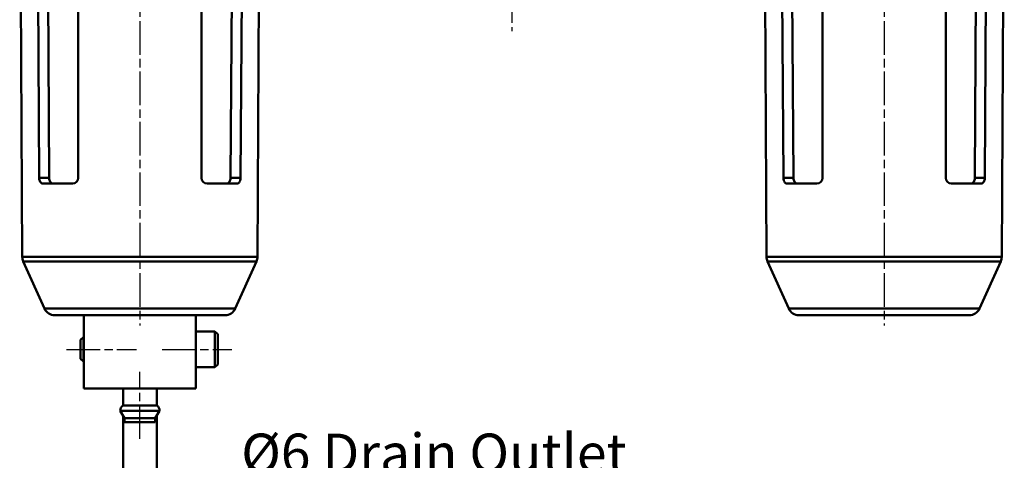
# Model space of a CAD drawing. Units: millimetres. Extents: x -139 to 623, y -723 to -150.
# Drawn here: x 210 to 386, y -584 to -505 of the extents above; entities that cross this region are included whole.
import ezdxf

# ---------------------------------------------------------------- set-up
doc = ezdxf.new("R2010")
doc.units = ezdxf.units.MM
doc.linetypes.add('AM_ISO08W050x2', pattern=[9, 6, -0.75, 1.5, -0.75])
doc.layers.get('DEFPOINTS').update_dxf_attribs({"linetype": 'CONTINUOUS'})
for name, color, linetype, lineweight in [('AM_5', 5, 'CONTINUOUS', 50), ('AM_7', 1, 'AM_ISO08W050x2', 25), ('AM_VIS', 7, 'CONTINUOUS', 50)]:
    doc.layers.add(name, color=color, linetype=linetype, lineweight=lineweight)
doc.styles.get("Standard").update_dxf_attribs({"font": 'ISOCP.SHX', "bigfont": 'chineset.shx'})
doc.dimstyles.new('AM_ISO$0', dxfattribs={"dimscale": 1.5, "dimtxt": 3.5, "dimasz": 3, "dimexe": 1, "dimexo": 1, "dimgap": 1, "dimtad": 1, "dimdsep": 46, "dimtxsty": 'Standard', "dimcen": 0, "dimclrd": 256, "dimclre": 256, "dimclrt": 256, "dimadec": 0, "dimazin": 2, "dimtp": 0.1, "dimtm": 0.1, "dimtfac": 0.71, "dimtmove": 0, "dimatfit": 3, "dimfxl": 0, "dimlwd": -1, "dimlwe": -1, "dimarcsym": 0})

# ---------------------------------------------------------------- blocks, each defined once
blk = doc.blocks.new('*D80')
at = {"layer": 'AM_5'}
for p, q in [((228.84, -575.76), (228.84, -590.76)), ((234.84, -575.76), (234.84, -590.76)), ((222.84, -588.76), (216.84, -588.76)), ((228.84, -588.76), (234.84, -588.76)), ((240.84, -588.76), (317.84, -588.76))]:
    blk.add_line(p, q, dxfattribs=at)
for points in [[(222.84, -587.76), (222.84, -589.76), (228.84, -588.76)], [(240.84, -587.76), (240.84, -589.76), (234.84, -588.76)]]:
    blk.add_solid(points, dxfattribs=at)
at = {"layer": 'DEFPOINTS', "color": 0}
for p in [(228.84, -573.76), (234.84, -573.76), (228.84, -588.76)]:
    blk.add_point(p, dxfattribs=at)
at = {"layer": 'AM_5', "insert": (284.34, -583.21), "char_height": 7, "attachment_point": 5}
blk.add_mtext('%%c6 Drain Outlet', dxfattribs=at)

msp = doc.modelspace()

# ---------------------------------------------------------------- linework, layer by layer
at = {"layer": 'AM_7'}
for p, q in [((298.285, -400.456), (298.285, -506.956)), ((231.835, -406.156), (231.835, -559.477)), ((364.735, -406.156), (364.735, -559.477)), ((218.735, -563.756), (231.235, -563.756)), ((235.835, -563.756), (248.235, -563.756)), ((231.835, -579.756), (231.835, -567.756))]:
    msp.add_line(p, q, dxfattribs=at)
at = {"layer": 'AM_VIS'}
for p, q in [((210.833, -547.233), (210.368, -461.656)), ((252.837, -547.233), (253.302, -461.656)), ((343.733, -547.233), (343.268, -461.656)), ((385.737, -547.233), (386.202, -461.656)), ((213.612, -495.156), (213.854, -533.156)), ((215.389, -495.156), (215.638, -533.156)), ((220.835, -495.156), (220.835, -533.156)), ((242.835, -495.156), (242.835, -533.156)), ((248.032, -533.156), (248.281, -495.156)), ((249.816, -533.156), (250.058, -495.156)), ((346.512, -495.156), (346.754, -533.156)), ((348.289, -495.156), (348.538, -533.156)), ((353.735, -495.156), (353.735, -533.156)), ((375.735, -495.156), (375.735, -533.156)), ((380.932, -533.156), (381.181, -495.156)), ((382.716, -533.156), (382.958, -495.156)), ((215.638, -533.156), (213.854, -533.156)), ((214.512, -534.156), (219.835, -534.156)), ((243.835, -534.156), (249.158, -534.156)), ((249.816, -533.156), (248.032, -533.156)), ((348.538, -533.156), (346.754, -533.156)), ((347.412, -534.156), (352.735, -534.156)), ((376.735, -534.156), (382.058, -534.156)), ((382.716, -533.156), (380.932, -533.156)), ((210.833, -547.233), (252.837, -547.233)), ((214.804, -556.477), (211.009, -548.043)), ((252.661, -548.043), (211.009, -548.043)), ((248.866, -556.477), (252.661, -548.043)), ((343.733, -547.233), (385.737, -547.233)), ((347.704, -556.477), (343.909, -548.043)), ((385.561, -548.043), (343.909, -548.043)), ((381.766, -556.477), (385.561, -548.043)), ((214.804, -556.477), (248.866, -556.477)), ((347.704, -556.477), (381.766, -556.477)), ((247.042, -557.656), (216.628, -557.656)), ((221.835, -557.656), (221.835, -570.756)), ((241.835, -557.656), (241.835, -570.756)), ((379.942, -557.656), (349.528, -557.656)), ((241.835, -560.556), (245.235, -560.556)), ((245.735, -561.056), (245.235, -560.556)), ((245.235, -566.956), (245.235, -560.556)), ((221.235, -562.056), (221.735, -561.556)), ((221.235, -565.456), (221.235, -562.056)), ((221.735, -561.556), (221.835, -561.556)), ((221.735, -561.556), (221.735, -565.956)), ((245.735, -561.056), (245.735, -566.456)), ((221.235, -565.456), (221.735, -565.956)), ((221.735, -565.956), (221.835, -565.956)), ((241.835, -566.956), (245.235, -566.956)), ((245.735, -566.456), (245.235, -566.956)), ((241.835, -570.756), (221.835, -570.756)), ((228.835, -573.756), (228.835, -570.756)), ((234.835, -573.756), (234.835, -570.756)), ((229.085, -576.055), (228.335, -574.756)), ((235.335, -574.756), (228.335, -574.756)), ((234.835, -573.756), (228.835, -573.756)), ((234.585, -576.055), (235.335, -574.756)), ((229.085, -576.756), (229.085, -576.055)), ((234.585, -576.055), (229.085, -576.055)), ((234.585, -576.756), (234.585, -576.055)), ((234.585, -576.756), (229.085, -576.756))]:
    msp.add_line(p, q, dxfattribs=at)
for centre, radius, start, end in [((219.835, -533.156), 1, 270.01319, 359.98681), ((243.835, -533.156), 1, 180.01319, 269.98681), ((352.735, -533.156), 1, 270.01319, 359.98681), ((376.735, -533.156), 1, 180.01319, 269.98681), ((212.833, -547.222), 2, 180.31139, 204.22775), ((250.837, -547.222), 2, 335.77225, 359.68861), ((345.733, -547.222), 2, 180.31139, 204.22775), ((383.737, -547.222), 2, 335.77225, 359.68861), ((216.628, -555.656), 2, 204.22775, 270), ((247.042, -555.656), 2, 270, 335.77225), ((349.528, -555.656), 2, 204.22775, 270), ((379.942, -555.656), 2, 270, 335.77225), ((229.327, -574.627), 1, 119.44711, 187.42279), ((234.343, -574.627), 1, 352.57721, 60.55289)]:
    msp.add_arc(centre, radius, start, end, dxfattribs=at)
for points, knots in [([(213.854, -533.156), (213.855, -533.28), (213.87, -533.41), (213.93, -533.646), (213.975, -533.753), (214.085, -533.939), (214.162, -534.022), (214.331, -534.131), (214.423, -534.156), (214.511, -534.156), (214.511, -534.156), (214.512, -534.156)], [0.002835, 0.002835, 0.002835, 0.002835, 0.3728723, 0.3728723, 0.7457445, 0.7457445, 1.2024369, 1.2024369, 1.6591292, 1.6591292, 1.6628905, 1.6628905, 1.6628905, 1.6628905]), ([(216.372, -534.156), (216.371, -534.156), (216.37, -534.156), (216.272, -534.156), (216.169, -534.131), (215.979, -534.021), (215.892, -533.937), (215.77, -533.749), (215.722, -533.643), (215.656, -533.409), (215.639, -533.279), (215.638, -533.156)], [5.1633599, 5.1633599, 5.1633599, 5.1633599, 5.1675732, 5.1675732, 5.6421322, 5.6421322, 6.1166913, 6.1166913, 6.4888197, 6.4888197, 6.8578959, 6.8578959, 6.8578959, 6.8578959]), ([(248.032, -533.156), (248.031, -533.279), (248.014, -533.409), (247.948, -533.643), (247.9, -533.749), (247.778, -533.937), (247.691, -534.021), (247.501, -534.131), (247.398, -534.156), (247.3, -534.156), (247.299, -534.156), (247.298, -534.156)], [3.4349682, 3.4349682, 3.4349682, 3.4349682, 3.8040444, 3.8040444, 4.1761728, 4.1761728, 4.6507319, 4.6507319, 5.125291, 5.125291, 5.1295042, 5.1295042, 5.1295042, 5.1295042]), ([(249.158, -534.156), (249.159, -534.156), (249.159, -534.156), (249.247, -534.156), (249.339, -534.131), (249.508, -534.022), (249.585, -533.939), (249.695, -533.753), (249.74, -533.646), (249.8, -533.41), (249.815, -533.28), (249.816, -533.156)], [1.6867341, 1.6867341, 1.6867341, 1.6867341, 1.6904954, 1.6904954, 2.1471877, 2.1471877, 2.6038801, 2.6038801, 2.9767523, 2.9767523, 3.3467896, 3.3467896, 3.3467896, 3.3467896]), ([(346.754, -533.156), (346.755, -533.28), (346.77, -533.41), (346.83, -533.646), (346.875, -533.753), (346.985, -533.939), (347.062, -534.022), (347.231, -534.131), (347.323, -534.156), (347.411, -534.156), (347.411, -534.156), (347.412, -534.156)], [0.002835, 0.002835, 0.002835, 0.002835, 0.3728723, 0.3728723, 0.7457445, 0.7457445, 1.2024369, 1.2024369, 1.6591292, 1.6591292, 1.6628905, 1.6628905, 1.6628905, 1.6628905]), ([(349.272, -534.156), (349.271, -534.156), (349.27, -534.156), (349.172, -534.156), (349.069, -534.131), (348.879, -534.021), (348.792, -533.937), (348.67, -533.749), (348.622, -533.643), (348.556, -533.409), (348.539, -533.279), (348.538, -533.156)], [5.1633599, 5.1633599, 5.1633599, 5.1633599, 5.1675732, 5.1675732, 5.6421322, 5.6421322, 6.1166913, 6.1166913, 6.4888197, 6.4888197, 6.8578959, 6.8578959, 6.8578959, 6.8578959]), ([(380.932, -533.156), (380.931, -533.279), (380.914, -533.409), (380.848, -533.643), (380.8, -533.749), (380.678, -533.937), (380.591, -534.021), (380.401, -534.131), (380.298, -534.156), (380.2, -534.156), (380.199, -534.156), (380.198, -534.156)], [3.4349682, 3.4349682, 3.4349682, 3.4349682, 3.8040444, 3.8040444, 4.1761728, 4.1761728, 4.6507319, 4.6507319, 5.125291, 5.125291, 5.1295042, 5.1295042, 5.1295042, 5.1295042]), ([(382.058, -534.156), (382.059, -534.156), (382.059, -534.156), (382.147, -534.156), (382.239, -534.131), (382.408, -534.022), (382.485, -533.939), (382.595, -533.753), (382.64, -533.646), (382.7, -533.41), (382.715, -533.28), (382.716, -533.156)], [1.6867341, 1.6867341, 1.6867341, 1.6867341, 1.6904954, 1.6904954, 2.1471877, 2.1471877, 2.6038801, 2.6038801, 2.9767523, 2.9767523, 3.3467896, 3.3467896, 3.3467896, 3.3467896])]:
    msp.add_open_spline(points, degree=3, knots=knots, dxfattribs=at)

# ---------------------------------------------------------------- dimensions: what is measured, and where the dimension line sits
at = {"layer": 'AM_5'}
dim = msp.add_linear_dim(base=(228.835, -588.756), p1=(234.835, -573.756), p2=(228.835, -573.756), text='%%c<> Drain Outlet', dimstyle='AM_ISO$0', override={"dimscale": 2, "dimtdec": 8}, dxfattribs=at)
dim.commit()
dim.dimension.update_dxf_attribs({"geometry": '*D80', "text_midpoint": (284.335, -588.756), "dimtype": 160})

doc.saveas('drawing.dxf')
